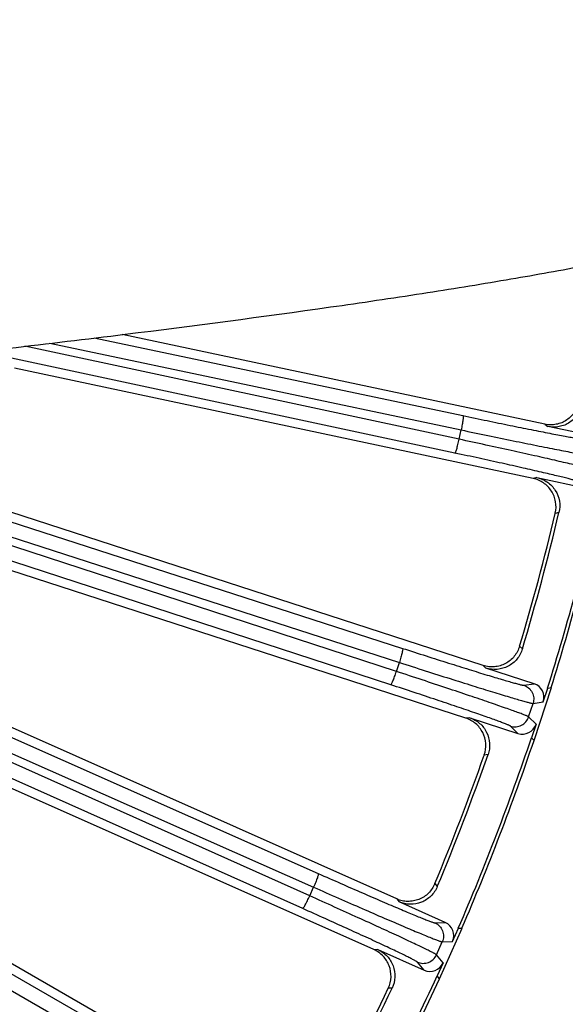
# Model space of a CAD drawing. Units: inches. Extents: x 0 to 17, y 0 to 11.
# Drawn here: x 5.6 to 6.1, y 7.2 to 8 of the extents above; entities that cross this region are included whole.
import ezdxf

# ---------------------------------------------------------------- set-up
doc = ezdxf.new("R2010")
doc.units = ezdxf.units.IN
doc.header["$LTSCALE"] = 0.935
doc.header["$MEASUREMENT"] = 0
doc.layers.get('0').update_dxf_attribs({"linetype": 'CONTINUOUS'})
doc.layers.add('7_ALL_FEATURES', color=7, linetype='CONTINUOUS')
doc.styles.get("Standard").update_dxf_attribs({"font": 'txt', "width": 0.8})
doc.dimstyles.new('DIMSTYLE_1', dxfattribs={"dimtxt": 0.25, "dimasz": 0.1875, "dimexe": 0.125, "dimexo": 0.0625, "dimgap": 0.125, "dimtad": 0, "dimtih": 1, "dimtoh": 1, "dimdec": 1, "dimlfac": 4, "dimzin": 4, "dimdsep": 46, "dimtxsty": 'STANDARD', "dimblk": '_FILLED', "dimblk1": '_FILLED', "dimblk2": '_FILLED', "dimcen": 0.09, "dimadec": 0, "dimazin": 0, "dimtp": 0.001, "dimtm": 0.001, "dimtfac": 1, "dimtdec": 1, "dimtofl": 0, "dimtmove": 0, "dimatfit": 3, "dimldrblk": '_FILLED', "dimfxl": 1, "dimtolj": 1, "dimtzin": 4, "dimarcsym": 0})

# ---------------------------------------------------------------- blocks, each defined once
blk = doc.blocks.new('_FILLED')
at = {"color": 0, "linetype": 'BYBLOCK'}
blk.add_solid([(0, 0), (-1, 0.1667), (-1, -0.1667)], dxfattribs=at)
blk = doc.blocks.new('*D11')
at = {"color": 2, "linetype": 'CONTINUOUS'}
for p, q in [((1.97506, 7.93688), (1.97506, 5.51973)), ((6.29606, 7.93688), (6.29606, 5.51973)), ((1.97506, 5.64473), (3.51056, 5.64473)), ((6.29606, 5.64473), (4.76056, 5.64473))]:
    blk.add_line(p, q, dxfattribs=at)
at = {"color": 2, "linetype": 'CONTINUOUS', "xscale": 0.1875, "yscale": 0.1875, "zscale": 0.1875, "rotation": 180}
blk.add_blockref('_FILLED', (1.97506, 5.64473), dxfattribs=at)
at = {"color": 2, "linetype": 'CONTINUOUS', "xscale": 0.1875, "yscale": 0.1875, "zscale": 0.1875}
blk.add_blockref('_FILLED', (6.29606, 5.64473), dxfattribs=at)
at = {"color": 2, "linetype": 'CONTINUOUS', "insert": (4.03556, 5.76973), "char_height": 0.25, "width": 1, "attachment_point": 2, "line_spacing_factor": 0.9}
blk.add_mtext('17.3\\P[439]', dxfattribs=at)

msp = doc.modelspace()

# ---------------------------------------------------------------- linework, layer by layer
at = {"layer": '7_ALL_FEATURES', "color": 9, "linetype": 'CONTINUOUS'}
for p, q in [((5.67173, 7.73969), (5.97256, 7.67622)), ((5.9695, 7.65691), (5.61522, 7.73278)), ((5.63568, 7.73528), (5.97112, 7.66452)), ((5.96606, 7.64563), (5.57949, 7.72842)), ((5.91829, 7.46737), (5.23221, 7.69145)), ((5.24607, 7.69283), (5.9207, 7.47477)), ((5.27531, 7.69573), (5.92335, 7.48626)), ((5.91369, 7.45652), (5.20318, 7.68857)), ((5.84184, 7.27391), (4.94308, 7.6757)), ((5.84755, 7.28422), (4.97187, 7.6757)), ((4.98383, 7.6757), (5.85072, 7.29132)), ((5.01281, 7.6757), (5.85456, 7.30247)), ((6.03945, 7.66918), (6.04179, 7.66732)), ((5.9695, 7.65691), (5.97112, 7.66452)), ((6.03293, 7.62561), (6.03003, 7.62487)), ((4.91239, 7.61852), (5.76693, 7.12689)), ((4.9074, 7.60783), (5.76194, 7.1162)), ((6.05091, 7.59722), (6.04784, 7.59642)), ((6.01879, 7.48799), (6.02105, 7.48576)), ((5.91829, 7.46737), (5.9207, 7.47477)), ((5.98913, 7.47226), (5.99128, 7.47017)), ((6.02219, 7.45614), (6.03057, 7.4574)), ((6.02973, 7.44134), (6.03812, 7.4426)), ((6.02616, 7.43033), (6.02973, 7.44134)), ((5.9781, 7.42961), (5.97514, 7.42918)), ((6.0322, 7.42438), (6.02616, 7.43033)), ((6.01739, 7.41684), (6.01136, 7.42278)), ((5.99302, 7.39949), (5.98988, 7.39902)), ((5.84755, 7.28422), (5.85072, 7.29132)), ((5.94965, 7.29422), (5.95167, 7.29177)), ((5.91852, 7.28167), (5.92043, 7.27937)), ((5.94971, 7.26219), (5.95817, 7.26257)), ((5.95095, 7.23611), (5.95566, 7.24668)), ((5.95566, 7.24668), (5.96413, 7.24706)), ((5.90308, 7.24041), (5.90009, 7.24029)), ((5.95634, 7.22956), (5.95095, 7.23611)), ((5.94083, 7.22361), (5.93545, 7.23015)), ((5.91477, 7.2089), (5.9116, 7.20876))]:
    msp.add_line(p, q, dxfattribs=at)
at = {"layer": '7_ALL_FEATURES', "color": 7, "linetype": 'CONTINUOUS'}
for p, q in [((6.03945, 7.66918), (5.69459, 7.74248)), ((6.02974, 7.62493), (5.60675, 7.71484)), ((6.08221, 7.65873), (6.04179, 7.66732)), ((6.03293, 7.62561), (6.07334, 7.61702)), ((5.98913, 7.47226), (5.55701, 7.61266)), ((5.97486, 7.42927), (5.52759, 7.57459)), ((5.91852, 7.28167), (5.47744, 7.47805)), ((6.03057, 7.4574), (5.99128, 7.47017)), ((6.03068, 7.41113), (6.04468, 7.45421)), ((6.03812, 7.4426), (6.04174, 7.45377)), ((6.04174, 7.45377), (6.04468, 7.45421)), ((5.89982, 7.24041), (5.45169, 7.43993)), ((5.9781, 7.42961), (6.01739, 7.41684)), ((6.0322, 7.42438), (6.02857, 7.41321)), ((6.03068, 7.41113), (6.02857, 7.41321)), ((5.95817, 7.26257), (5.92043, 7.27937)), ((5.82836, 7.09952), (5.53811, 7.2671)), ((5.95344, 7.21654), (5.97187, 7.25792)), ((5.96413, 7.24706), (5.96891, 7.25779)), ((5.96891, 7.25779), (5.97187, 7.25792)), ((5.90308, 7.24041), (5.94083, 7.22361)), ((5.95634, 7.22956), (5.95156, 7.21883)), ((5.95344, 7.21654), (5.95156, 7.21883))]:
    msp.add_line(p, q, dxfattribs=at)
for centre, radius, start, end in [((4.13556, 8.0507), 1.99735, 342.61168, 347.38832), ((4.13556, 8.0507), 2, 342.64885, 347.35115), ((4.13876, 8.04985), 1.96218, 343.36083, 346.63917), ((4.13556, 8.0507), 1.9683, 343.32032, 346.67968), ((4.13556, 8.0507), 1.99735, 336.61168, 341.38832), ((4.13556, 8.0507), 2, 336.64885, 341.35115), ((4.13866, 8.04952), 1.96218, 337.36083, 340.63917), ((4.13556, 8.0507), 1.9683, 337.32032, 340.67968), ((4.13556, 8.0507), 1.99735, 330.61168, 335.38832), ((4.13556, 8.0507), 1.9683, 331.32032, 334.67968), ((4.13556, 8.0507), 2, 330.64885, 335.35115), ((4.13852, 8.0492), 1.96218, 331.36083, 334.63917)]:
    msp.add_arc(centre, radius, start, end, dxfattribs=at)
for centre, major_axis, start_param, end_param in [((6.02693, 7.44623), (0.01163, 0.00175), -0.463221, 1.106966), ((6.02102, 7.42802), (0.00838, -0.00825), -1.106966, 0.463221), ((5.95339, 7.25183), (0.01175, 0.00052), -0.463221, 1.106966), ((5.9456, 7.23435), (-0.00747, 0.00908), -4.248559, -2.678371)]:
    msp.add_ellipse(centre, major_axis=major_axis, ratio=0.999239, start_param=start_param, end_param=end_param, dxfattribs=at)
for points, knots in [([(6.27321, 7.85349), (6.26923, 7.85151), (6.26062, 7.8476), (6.24661, 7.84207), (6.23075, 7.83655), (6.20604, 7.82883), (6.17056, 7.81932), (6.12254, 7.80832), (6.06754, 7.79731), (6.00574, 7.78628), (5.93737, 7.77523), (5.83383, 7.75991), (5.68988, 7.74105), (5.50116, 7.71909), (5.29323, 7.69711), (5.14846, 7.68289), (5.07336, 7.6757)], [0, 0, 0, 0, 0.010961, 0.023342, 0.037155, 0.052407, 0.087225, 0.127768, 0.17396, 0.225658, 0.282694, 0.344894, 0.483974, 0.64098, 0.813797, 1, 1, 1, 1]), ([(6.06729, 7.68792), (6.06672, 7.68487), (6.06436, 7.67892), (6.05873, 7.67325), (6.0532, 7.67032), (6.0487, 7.66896), (6.04405, 7.66852), (6.04096, 7.66885), (6.03945, 7.66918)], [0, 0, 0, 0, 0.249903, 0.500127, 0.625995, 0.751295, 0.875478, 1, 1, 1, 1]), ([(6.06977, 7.68594), (6.0692, 7.6829), (6.0668, 7.67697), (6.06005, 7.67022), (6.05122, 7.6666), (6.04483, 7.66668), (6.04179, 7.66732)], [0, 0, 0, 0, 0.250058, 0.500037, 0.749983, 1, 1, 1, 1]), ([(6.04789, 7.59663), (6.04861, 7.59965), (6.04878, 7.60607), (6.04587, 7.61352), (6.04195, 7.61842), (6.03836, 7.62145), (6.03424, 7.62368), (6.03126, 7.62461), (6.02974, 7.62493)], [0, 0, 0, 0, 0.249753, 0.499975, 0.625862, 0.751093, 0.875301, 1, 1, 1, 1]), ([(6.03293, 7.62561), (6.03596, 7.62496), (6.04183, 7.62243), (6.04842, 7.61553), (6.05185, 7.60663), (6.05163, 7.60023), (6.05091, 7.59722)], [0, 0, 0, 0, 0.250037, 0.5, 0.749963, 1, 1, 1, 1]), ([(6.01879, 7.48799), (6.0179, 7.48501), (6.01494, 7.47934), (6.00874, 7.47429), (6.00293, 7.47196), (5.99832, 7.47108), (5.99365, 7.47112), (5.99061, 7.47178), (5.98913, 7.47226)], [0, 0, 0, 0, 0.249903, 0.500127, 0.625995, 0.751295, 0.875478, 1, 1, 1, 1]), ([(6.02105, 7.48576), (6.02016, 7.48279), (6.01715, 7.47714), (6.00973, 7.47114), (6.00058, 7.46847), (5.99423, 7.46921), (5.99128, 7.47017)], [0, 0, 0, 0, 0.25006, 0.50004, 0.749982, 1, 1, 1, 1]), ([(5.98995, 7.39922), (5.99098, 7.40215), (5.99182, 7.40852), (5.98971, 7.41624), (5.98632, 7.42152), (5.98306, 7.42491), (5.9792, 7.42756), (5.97633, 7.42879), (5.97486, 7.42927)], [0, 0, 0, 0, 0.249753, 0.499975, 0.625862, 0.751093, 0.875301, 1, 1, 1, 1]), ([(5.9781, 7.42961), (5.98105, 7.42865), (5.98662, 7.42552), (5.99246, 7.41797), (5.99493, 7.40875), (5.99404, 7.40242), (5.99302, 7.39949)], [0, 0, 0, 0, 0.250037, 0.5, 0.749963, 1, 1, 1, 1]), ([(5.94965, 7.29422), (5.94846, 7.29136), (5.94492, 7.28603), (5.93823, 7.28165), (5.9322, 7.27993), (5.92753, 7.27954), (5.92289, 7.28007), (5.91993, 7.28105), (5.91852, 7.28167)], [0, 0, 0, 0, 0.249903, 0.500127, 0.625995, 0.751295, 0.875478, 1, 1, 1, 1]), ([(5.95167, 7.29177), (5.95047, 7.28891), (5.94689, 7.28361), (5.93889, 7.27841), (5.9295, 7.27671), (5.92326, 7.27811), (5.92043, 7.27937)], [0, 0, 0, 0, 0.250036, 0.499991, 0.749956, 1, 1, 1, 1]), ([(5.91169, 7.20895), (5.91302, 7.21176), (5.91453, 7.218), (5.91323, 7.2259), (5.91042, 7.23151), (5.90753, 7.23522), (5.90396, 7.23826), (5.90124, 7.23978), (5.89982, 7.24041)], [0, 0, 0, 0, 0.249753, 0.499975, 0.625862, 0.751093, 0.875301, 1, 1, 1, 1]), ([(5.90308, 7.24041), (5.90592, 7.23915), (5.91113, 7.23545), (5.91615, 7.22734), (5.91764, 7.21791), (5.9161, 7.21171), (5.91477, 7.2089)], [0, 0, 0, 0, 0.250037, 0.5, 0.749963, 1, 1, 1, 1])]:
    msp.add_open_spline(points, degree=3, knots=knots, dxfattribs=at)
at = {"layer": '7_ALL_FEATURES', "color": 9, "linetype": 'CONTINUOUS'}
for points, knots in [([(5.97256, 7.67622), (5.9726, 7.67621), (5.97266, 7.6761), (5.97274, 7.67576), (5.97275, 7.67508), (5.97269, 7.67398), (5.97253, 7.67254), (5.97228, 7.6708), (5.97196, 7.66883), (5.97157, 7.66671), (5.97127, 7.66525), (5.97112, 7.66452)], [0, 0, 0, 0, 0.010471, 0.02821, 0.088624, 0.182048, 0.305804, 0.455358, 0.625772, 0.810078, 1, 1, 1, 1]), ([(5.97256, 7.67622), (5.97913, 7.67484), (5.99197, 7.67215), (6.01054, 7.66833), (6.02516, 7.66537), (6.03594, 7.66324), (6.04317, 7.66183), (6.04974, 7.66057), (6.05561, 7.65947), (6.06072, 7.65854), (6.06503, 7.65778), (6.06811, 7.65727), (6.07015, 7.65696), (6.07135, 7.6568), (6.07233, 7.65668), (6.07309, 7.6566), (6.07362, 7.65657), (6.07391, 7.65658), (6.07401, 7.6566)], [0, 0, 0, 0, 0.194964, 0.38056, 0.550484, 0.627865, 0.699332, 0.764272, 0.822179, 0.872576, 0.915045, 0.949262, 0.963177, 0.974921, 0.984481, 0.991847, 0.997013, 1, 1, 1, 1]), ([(5.97112, 7.66452), (5.97837, 7.66299), (5.99254, 7.66002), (6.01304, 7.65579), (6.02917, 7.65251), (6.04106, 7.65014), (6.04904, 7.64857), (6.05629, 7.64717), (6.06277, 7.64594), (6.0684, 7.64489), (6.07316, 7.64404), (6.07656, 7.64347), (6.0788, 7.64311), (6.08013, 7.64292), (6.08121, 7.64278), (6.08204, 7.64269), (6.08263, 7.64265), (6.08294, 7.64265), (6.08305, 7.64267)], [0, 0, 0, 0, 0.194981, 0.380594, 0.550528, 0.627912, 0.699384, 0.764329, 0.822241, 0.872639, 0.915104, 0.949314, 0.963227, 0.974969, 0.984525, 0.991884, 0.997039, 1, 1, 1, 1]), ([(5.96606, 7.64563), (5.9661, 7.64563), (5.9662, 7.6457), (5.96641, 7.64598), (5.9667, 7.64661), (5.96709, 7.64763), (5.96753, 7.64902), (5.96801, 7.6507), (5.96852, 7.65264), (5.96902, 7.65473), (5.96935, 7.65618), (5.9695, 7.65691)], [0, 0, 0, 0, 0.010471, 0.02821, 0.088624, 0.182049, 0.305805, 0.455359, 0.625772, 0.810078, 1, 1, 1, 1]), ([(6.08065, 7.63135), (6.08055, 7.63141), (6.08027, 7.63154), (6.07972, 7.63174), (6.07892, 7.632), (6.07787, 7.63231), (6.07658, 7.63267), (6.07439, 7.63326), (6.07105, 7.63412), (6.06636, 7.63527), (6.06078, 7.63661), (6.05437, 7.63812), (6.04717, 7.63979), (6.03925, 7.6416), (6.02742, 7.64427), (6.01135, 7.64784), (5.9909, 7.65231), (5.97675, 7.65536), (5.9695, 7.65691)], [0, 0, 0, 0, 0.002961, 0.008116, 0.015475, 0.025031, 0.036773, 0.050686, 0.084896, 0.127361, 0.177759, 0.235671, 0.300616, 0.372088, 0.449472, 0.619406, 0.805019, 1, 1, 1, 1]), ([(6.06672, 7.6223), (6.06664, 7.62236), (6.06638, 7.62248), (6.06588, 7.62267), (6.06516, 7.62291), (6.06421, 7.6232), (6.06305, 7.62354), (6.06106, 7.62408), (6.05804, 7.62487), (6.05379, 7.62594), (6.04874, 7.62716), (6.04293, 7.62854), (6.03642, 7.63007), (6.02924, 7.63172), (6.01853, 7.63415), (6.00397, 7.6374), (5.98544, 7.64146), (5.97263, 7.64423), (5.96606, 7.64563)], [0, 0, 0, 0, 0.002987, 0.008153, 0.015519, 0.025079, 0.036823, 0.050738, 0.084955, 0.127424, 0.177821, 0.235728, 0.300668, 0.372135, 0.449516, 0.61944, 0.805036, 1, 1, 1, 1]), ([(5.92335, 7.48626), (5.92339, 7.48624), (5.92344, 7.48613), (5.92348, 7.48578), (5.92342, 7.4851), (5.92324, 7.48401), (5.92294, 7.48259), (5.92251, 7.48089), (5.92198, 7.47896), (5.92137, 7.4769), (5.92093, 7.47548), (5.9207, 7.47477)], [0, 0, 0, 0, 0.010471, 0.02821, 0.088624, 0.182048, 0.305804, 0.455358, 0.625772, 0.810078, 1, 1, 1, 1]), ([(5.92335, 7.48626), (5.92975, 7.48419), (5.94223, 7.48018), (5.9603, 7.47443), (5.97453, 7.46997), (5.98503, 7.46672), (5.99207, 7.46456), (5.99848, 7.46262), (6.00419, 7.46091), (6.00918, 7.45945), (6.01339, 7.45825), (6.0164, 7.45742), (6.0184, 7.4569), (6.01957, 7.45661), (6.02054, 7.45639), (6.02128, 7.45623), (6.02181, 7.45615), (6.02209, 7.45612), (6.02219, 7.45614)], [0, 0, 0, 0, 0.194964, 0.38056, 0.550484, 0.627865, 0.699332, 0.764272, 0.822179, 0.872576, 0.915045, 0.949262, 0.963177, 0.974921, 0.984481, 0.991847, 0.997013, 1, 1, 1, 1]), ([(5.9207, 7.47477), (5.92775, 7.47249), (5.94153, 7.46805), (5.96147, 7.4617), (5.97718, 7.45676), (5.98875, 7.45316), (5.99652, 7.45076), (6.00359, 7.44861), (6.0099, 7.44671), (6.0154, 7.44508), (6.02004, 7.44374), (6.02335, 7.44281), (6.02555, 7.44222), (6.02685, 7.44189), (6.02791, 7.44164), (6.02873, 7.44146), (6.02931, 7.44136), (6.02962, 7.44132), (6.02973, 7.44134)], [0, 0, 0, 0, 0.194981, 0.380594, 0.550528, 0.627912, 0.699384, 0.764329, 0.822241, 0.872639, 0.915104, 0.949314, 0.963227, 0.974969, 0.984525, 0.991884, 0.997039, 1, 1, 1, 1]), ([(5.91369, 7.45652), (5.91373, 7.45651), (5.91384, 7.45657), (5.91407, 7.45683), (5.91443, 7.45741), (5.91492, 7.45839), (5.91551, 7.45972), (5.91616, 7.46135), (5.91687, 7.46322), (5.91759, 7.46525), (5.91806, 7.46666), (5.91829, 7.46737)], [0, 0, 0, 0, 0.010471, 0.02821, 0.088624, 0.182049, 0.305805, 0.455359, 0.625772, 0.810078, 1, 1, 1, 1]), ([(6.02616, 7.43033), (6.02607, 7.4304), (6.0258, 7.43056), (6.02527, 7.43082), (6.02451, 7.43116), (6.0235, 7.43157), (6.02225, 7.43207), (6.02013, 7.43289), (6.0169, 7.43408), (6.01236, 7.43573), (6.00695, 7.43764), (6.00073, 7.43981), (5.99375, 7.44222), (5.98605, 7.44485), (5.97457, 7.44874), (5.95896, 7.45398), (5.93909, 7.46056), (5.92534, 7.46507), (5.91829, 7.46737)], [0, 0, 0, 0, 0.002961, 0.008116, 0.015475, 0.025031, 0.036773, 0.050686, 0.084896, 0.127361, 0.177759, 0.235671, 0.300616, 0.372088, 0.449472, 0.619406, 0.805019, 1, 1, 1, 1]), ([(6.01136, 7.42278), (6.01128, 7.42286), (6.01104, 7.423), (6.01056, 7.42324), (6.00987, 7.42356), (6.00896, 7.42394), (6.00784, 7.4244), (6.00592, 7.42515), (6.00299, 7.42625), (5.99888, 7.42775), (5.99399, 7.4295), (5.98836, 7.43148), (5.98203, 7.43368), (5.97507, 7.43607), (5.96467, 7.43961), (5.95053, 7.44436), (5.93253, 7.45034), (5.92008, 7.45443), (5.91369, 7.45652)], [0, 0, 0, 0, 0.002987, 0.008153, 0.015519, 0.025079, 0.036823, 0.050738, 0.084955, 0.127424, 0.177821, 0.235728, 0.300668, 0.372135, 0.449516, 0.61944, 0.805036, 1, 1, 1, 1]), ([(6.02219, 7.45614), (6.02364, 7.45567), (6.02639, 7.45412), (6.0293, 7.45044), (6.03057, 7.44591), (6.0302, 7.44279), (6.02973, 7.44134)], [0, 0, 0, 0, 0.249672, 0.499925, 0.750223, 1, 1, 1, 1]), ([(6.01136, 7.42278), (6.01281, 7.42231), (6.01593, 7.42195), (6.02046, 7.42322), (6.02414, 7.42613), (6.02568, 7.42888), (6.02616, 7.43033)], [0, 0, 0, 0, 0.249671, 0.499924, 0.750223, 1, 1, 1, 1]), ([(5.85456, 7.30247), (5.85459, 7.30245), (5.85463, 7.30233), (5.85464, 7.30199), (5.85451, 7.30131), (5.85422, 7.30026), (5.85376, 7.29887), (5.85316, 7.29722), (5.85243, 7.29536), (5.85161, 7.29337), (5.85102, 7.29201), (5.85072, 7.29132)], [0, 0, 0, 0, 0.010471, 0.02821, 0.088624, 0.182048, 0.305804, 0.455358, 0.625772, 0.810078, 1, 1, 1, 1]), ([(5.85456, 7.30247), (5.8607, 7.29975), (5.87269, 7.29446), (5.89007, 7.28685), (5.90376, 7.28093), (5.91385, 7.2766), (5.92063, 7.27371), (5.9268, 7.27111), (5.93231, 7.26882), (5.93711, 7.26684), (5.94118, 7.26521), (5.94408, 7.26407), (5.94601, 7.26334), (5.94715, 7.26293), (5.94809, 7.26261), (5.94881, 7.26238), (5.94933, 7.26224), (5.94961, 7.26219), (5.94971, 7.26219)], [0, 0, 0, 0, 0.194964, 0.38056, 0.550484, 0.627865, 0.699332, 0.764272, 0.822179, 0.872576, 0.915045, 0.949262, 0.963177, 0.974921, 0.984481, 0.991847, 0.997013, 1, 1, 1, 1]), ([(5.85072, 7.29132), (5.85749, 7.28832), (5.87073, 7.28247), (5.8899, 7.27407), (5.905, 7.26751), (5.91614, 7.26272), (5.92362, 7.25953), (5.93042, 7.25664), (5.9365, 7.25409), (5.94179, 7.2519), (5.94627, 7.25008), (5.94947, 7.24881), (5.9516, 7.248), (5.95285, 7.24753), (5.95388, 7.24717), (5.95468, 7.24691), (5.95524, 7.24675), (5.95555, 7.24668), (5.95566, 7.24668)], [0, 0, 0, 0, 0.194981, 0.380594, 0.550528, 0.627912, 0.699384, 0.764329, 0.822241, 0.872639, 0.915104, 0.949314, 0.963227, 0.974969, 0.984525, 0.991884, 0.997039, 1, 1, 1, 1]), ([(5.84184, 7.27391), (5.84188, 7.2739), (5.84199, 7.27394), (5.84225, 7.27417), (5.84267, 7.27472), (5.84326, 7.27564), (5.84398, 7.27691), (5.84481, 7.27846), (5.8457, 7.28024), (5.84663, 7.28219), (5.84725, 7.28354), (5.84755, 7.28422)], [0, 0, 0, 0, 0.010471, 0.02821, 0.088624, 0.182049, 0.305805, 0.455359, 0.625772, 0.810078, 1, 1, 1, 1]), ([(5.95095, 7.23611), (5.95088, 7.23619), (5.95062, 7.23637), (5.95013, 7.23669), (5.9494, 7.2371), (5.94844, 7.23762), (5.94725, 7.23824), (5.94523, 7.23928), (5.94214, 7.24081), (5.93779, 7.24292), (5.93262, 7.24539), (5.92666, 7.2482), (5.91996, 7.25132), (5.91259, 7.25474), (5.90158, 7.25981), (5.8866, 7.26665), (5.86753, 7.27527), (5.85432, 7.2812), (5.84755, 7.28422)], [0, 0, 0, 0, 0.002961, 0.008116, 0.015475, 0.025031, 0.036773, 0.050686, 0.084896, 0.127361, 0.177759, 0.235671, 0.300616, 0.372088, 0.449472, 0.619406, 0.805019, 1, 1, 1, 1]), ([(5.93545, 7.23015), (5.93538, 7.23023), (5.93515, 7.2304), (5.93471, 7.23069), (5.93405, 7.23108), (5.93318, 7.23155), (5.93211, 7.23212), (5.93028, 7.23307), (5.92749, 7.23447), (5.92356, 7.2364), (5.91888, 7.23865), (5.91348, 7.2412), (5.90742, 7.24405), (5.90074, 7.24716), (5.89077, 7.25176), (5.87721, 7.25797), (5.85993, 7.26579), (5.84797, 7.27116), (5.84184, 7.27391)], [0, 0, 0, 0, 0.002987, 0.008153, 0.015519, 0.025079, 0.036823, 0.050738, 0.084955, 0.127424, 0.177821, 0.235728, 0.300668, 0.372135, 0.449516, 0.61944, 0.805036, 1, 1, 1, 1]), ([(5.94971, 7.26219), (5.9511, 7.26157), (5.95367, 7.25975), (5.95618, 7.25578), (5.95697, 7.25115), (5.95628, 7.24808), (5.95566, 7.24668)], [0, 0, 0, 0, 0.249672, 0.499925, 0.750223, 1, 1, 1, 1]), ([(5.93545, 7.23015), (5.93684, 7.22953), (5.93991, 7.22884), (5.94454, 7.22963), (5.94851, 7.23215), (5.95033, 7.23471), (5.95095, 7.23611)], [0, 0, 0, 0, 0.249671, 0.499924, 0.750223, 1, 1, 1, 1])]:
    msp.add_open_spline(points, degree=3, knots=knots, dxfattribs=at)

# ---------------------------------------------------------------- dimensions: what is measured, and where the dimension line sits
at = {"color": 2, "linetype": 'CONTINUOUS'}
dim = msp.add_linear_dim(base=(6.29606, 5.64473), p1=(1.97506, 7.99938), p2=(6.29606, 7.99938), dimstyle='DIMSTYLE_1', dxfattribs=at)
dim.commit()
dim.dimension.update_dxf_attribs({"geometry": '*D11', "text_midpoint": (4.13556, 5.45723), "dimtype": 160})

doc.saveas('drawing.dxf')
